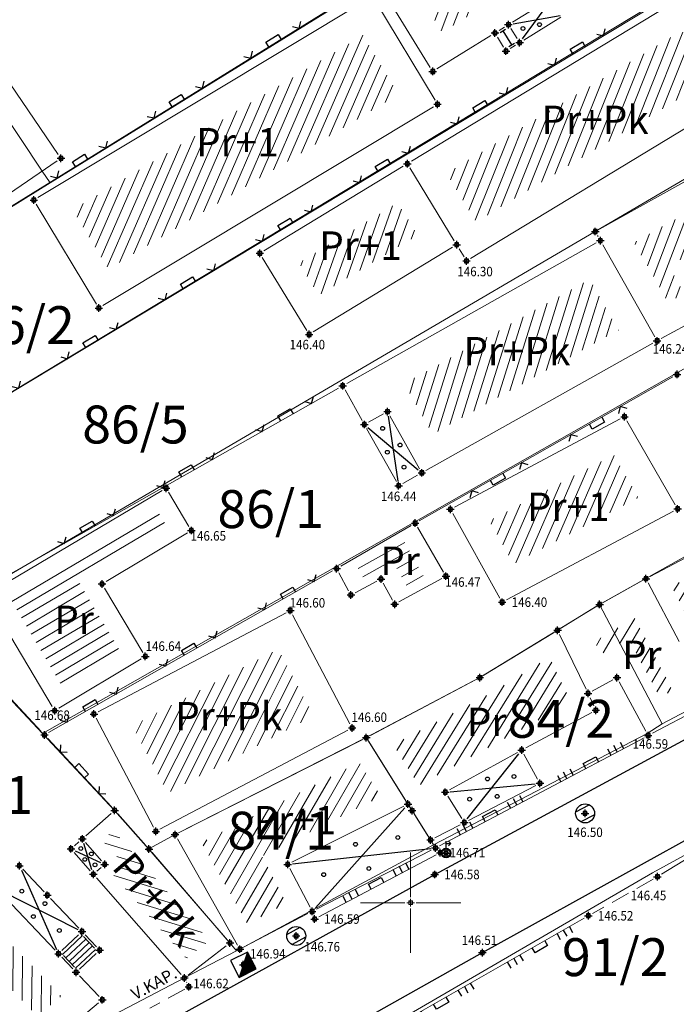
# Model space of a CAD drawing. Units: metres. Extents: x 7525475 to 7526571, y 4826635 to 4827208.
# Drawn here: x 7526029 to 7526064, y 4826795 to 4826847 of the extents above; entities that cross this region are included whole.
import ezdxf
from ezdxf.enums import TextEntityAlignment as Align

# ---------------------------------------------------------------- set-up
doc = ezdxf.new("R2010")
doc.units = ezdxf.units.M
doc.header["$LTSCALE"] = 0.5
doc.header["$PDMODE"] = 98
doc.header["$PDSIZE"] = 0.2
doc.linetypes.add('CRTICE', pattern=[3, 2, -1])
for name, color, linetype, lineweight in [('A.01_Saobraćajnice_POST', 250, 'Continuous', 30), ('Detalj_Linije', 11, 'Continuous', 9), ('G_01_Parcele granice', 7, 'Continuous', 9), ('G_02_Broj parcele', 7, 'Continuous', 9), ('Objekti Granice', 11, 'Continuous', 9), ('Objekti Srafure', 11, 'Continuous', 9), ('Opis Lista', 7, 'Continuous', 9), ('Opis_lista', 7, 'Continuous', 9)]:
    doc.layers.add(name, color=color, linetype=linetype, lineweight=lineweight)
for name, color, linetype in [('DETALJNE_KONSTRUISANE_TACKE', 7, 'Continuous'), ('Detaljne_tacke', 7, 'Continuous'), ('Detaljne_tacke_kote', 32, 'Continuous'), ('G_Spratnost', 11, 'Continuous'), ('G_Tekst', 11, 'Continuous'), ('G_Topografski_Znaci', 11, 'Continuous')]:
    doc.layers.add(name, color=color, linetype=linetype)
doc.styles.add('Iso', font='iso.shx', dxfattribs={"oblique": 15})
doc.styles.add('kote', font='geodet__.shx')
doc.styles.add('style1', font='txt')

# ---------------------------------------------------------------- blocks, each defined once
blk = doc.blocks.new('KRSTIC')
at = {"layer": 'Opis Lista'}
for p, q in [((0, 0.6), (0, 5.3)), ((0.6, 0), (5.3, 0)), ((-0.6, 0), (-5.3, 0)), ((0, -0.6), (0, -5.3))]:
    blk.add_line(p, q, dxfattribs=at)
blk.add_point((0, 0), dxfattribs=at)
blk = doc.blocks.new('L18')
at = {"linetype": 'Continuous'}
for p, q in [((-0.9375, 0.1875), (-0.9375, 0)), ((-0.75, 0), (-0.75, 0.1875)), ((-0.5625, 0.1875), (-0.5625, 0)), ((-0.1875, 0.15), (0.1875, 0.15)), ((-0.1875, 0), (-0.1875, 0.15)), ((0.1875, 0.15), (0.1875, 0)), ((0.5625, 0.1875), (0.5625, 0)), ((0.75, 0), (0.75, 0.1875)), ((0.9375, 0.1875), (0.9375, 0))]:
    blk.add_line(p, q, dxfattribs=at)
blk = doc.blocks.new('T457')
at = {"linetype": 'Continuous'}
for p, q in [((0, 0.5), (0, 1.25)), ((0.5, 1), (0.25, 1.25)), ((0, 1), (0.5, 1)), ((0.5, 1), (0.25, 0.75))]:
    blk.add_line(p, q, dxfattribs=at)
for radius in [0.5, 0.43]:
    blk.add_circle((0, 0), radius, dxfattribs=at)
blk = doc.blocks.new('T388')
at = {"linetype": 'Continuous'}
for p, q in [((-0.8, 0.6), (0.8, 0.6)), ((0.8, -0.6), (-0.8, -0.6))]:
    blk.add_line(p, q, dxfattribs=at)
blk.add_circle((0, 0), 1, dxfattribs=at)
blk = doc.blocks.new('T552')
at = {"linetype": 'Continuous'}
for p, q in [((1, 1), (-1, -1)), ((1, 1), (-1, 1)), ((-1, 1), (-1, -1)), ((-0.9, -1), (1, 0.9)), ((1, 0.8), (-0.8, -1)), ((-0.7, -1), (1, 0.7)), ((1, 0.6), (-0.6, -1)), ((-0.5, -1), (1, 0.5)), ((1, 0.4), (-0.4, -1)), ((-0.3, -1), (1, 0.3)), ((1, 0.2), (-0.2, -1)), ((-0.1, -1), (1, 0.1)), ((1, 0), (0, -1)), ((1, -1), (1, 1)), ((-1, -1), (1, -1)), ((0.1, -1), (1, -0.1)), ((1, -0.2), (0.2, -1)), ((0.3, -1), (1, -0.3)), ((1, -0.4), (0.4, -1)), ((0.5, -1), (1, -0.5)), ((1, -0.6), (0.6, -1)), ((0.7, -1), (1, -0.7)), ((1, -0.8), (0.8, -1)), ((0.9, -1), (1, -0.9))]:
    blk.add_line(p, q, dxfattribs=at)
blk = doc.blocks.new('L22')
at = {"linetype": 'Continuous'}
for p, q in [((-0.881, 0.131), (-0.75, 0)), ((-0.75, 0), (-0.618, 0.131)), ((-0.187, 0.15), (0.188, 0.15)), ((-0.187, 0), (-0.187, 0.15)), ((0.188, 0.15), (0.188, 0)), ((0.619, 0.131), (0.75, 0)), ((0.75, 0), (0.882, 0.131))]:
    blk.add_line(p, q, dxfattribs=at)

msp = doc.modelspace()

# ---------------------------------------------------------------- hatches: boundary and pattern name
at = {"layer": 'Objekti Srafure'}
h = msp.add_hatch(dxfattribs=at)
h.set_pattern_fill('LINE', color=256, scale=5, angle=248.9444, style=0)
h.set_pattern_definition([(248.9444324064, (0, 0), (0.466616214416, -0.17963660107), [])])
h.paths.add_polyline_path([(7526058.725, 4826850.275), (7526057.356, 4826852.484), (7526056.809, 4826852.144), (7526055.767, 4826851.503), (7526055.088, 4826851.084), (7526050.293, 4826848.121), (7526051.658, 4826845.906), (7526053.661, 4826847.145), (7526054.371, 4826847.586), (7526056.753, 4826849.057), (7526057.532, 4826849.536)])
h = msp.add_hatch(dxfattribs=at)
h.set_pattern_fill('LINE', color=256, scale=5, angle=248.2454, style=0)
h.set_pattern_definition([(248.2454238963, (0, 0), (0.4643899771, -0.18531580928), [])])
h.paths.add_polyline_path([(7526065.868, 4826843.437), (7526064.312, 4826846.002), (7526051.893, 4826838.467), (7526053.452, 4826835.905)])
h = msp.add_hatch(dxfattribs=at)
h.set_pattern_fill('LINE', color=256, scale=5, angle=249.208, style=0)
h.set_pattern_definition([(249.207992992, (0, 0), (0.467437603076, -0.177488273502), [])])
h.paths.add_polyline_path([(7526069.836, 4826837.009), (7526068.862, 4826838.783), (7526061.786, 4826834.826), (7526063.575, 4826831.661), (7526064.431, 4826832.133), (7526063.623, 4826833.57), (7526066.784, 4826835.322)])
h = msp.add_hatch(dxfattribs=at)
h.set_pattern_fill('LINE', color=256, scale=5, angle=250.3539, style=0)
h.set_pattern_definition([(250.3539085824, (0, 0), (0.470893647495, -0.168104648207), [])])
h.paths.add_polyline_path([(7526050.368, 4826835.202), (7526049.328, 4826836.911), (7526044.111, 4826833.746), (7526045.153, 4826832.031)])
h = msp.add_hatch(dxfattribs=at)
h.set_pattern_fill('LINE', color=256, scale=5, angle=246.4979, style=0)
h.set_pattern_definition([(246.497902621, (0, 0), (0.458522738548, -0.199391319356), [])])
h.paths.add_polyline_path([(7526060.704, 4826823.625), (7526054.155, 4826820.144), (7526055.424, 4826817.865), (7526062.006, 4826821.366)])
h = msp.add_hatch(dxfattribs=at)
h.set_pattern_fill('LINE', color=256, scale=5, angle=58.2733, style=0)
h.set_pattern_definition([(58.273297419, (1847706.8937, -2079245.17296), (-0.42528306102, 0.262934056387), [])])
h.paths.add_polyline_path([(7526066.594, 4826818.169), (7526067.528, 4826816.405), (7526064.696, 4826814.903), (7526063.761, 4826816.673)])
h = msp.add_hatch(dxfattribs=at)
h.set_pattern_fill('LINE', color=256, scale=5, angle=59.2475, style=0)
h.set_pattern_definition([(59.2475230484, (1965946.4156, -2174798.9327), (-0.429692153504, 0.255665119282), [])])
h.paths.add_polyline_path([(7526061.815, 4826815.006), (7526062.955, 4826812.848), (7526063.368, 4826812.07), (7526063.809, 4826811.196), (7526063.141, 4826810.842), (7526061.483, 4826813.908), (7526060.024, 4826813.112), (7526059.704, 4826813.774)])
h = msp.add_hatch(dxfattribs=at)
h.set_pattern_fill('LINE', color=256, scale=5, angle=243.2664, style=0)
h.set_pattern_definition([(243.2664206566, (0, 0), (0.446553951242, -0.22492124984), [])])
h.paths.add_polyline_path([(7526043.024, 4826813.385), (7526035.323, 4826809.325), (7526037.189, 4826805.787), (7526044.889, 4826809.847)])
h = msp.add_hatch(dxfattribs=at)
h.set_pattern_fill('LINE', color=256, scale=5, angle=238.2634, style=0)
h.set_pattern_definition([(238.2634468094, (-21.3261, -10.30725), (0.42523784965, -0.263007169532), [])])
h.paths.add_polyline_path([(7526054.144, 4826811), (7526057.326, 4826812.94), (7526058.459, 4826810.573), (7526050.426, 4826806.188), (7526049.081, 4826808.329)])
h = msp.add_hatch(dxfattribs=at)
h.set_pattern_fill('LINE', color=256, scale=5, angle=59.9054, style=0)
h.set_pattern_definition([(59.905365873, (2046687.38433, -2238182.6509), (-0.432599192168, 0.250714855833), [])])
h.paths.add_polyline_path([(7526047.298, 4826807.405), (7526048.429, 4826805.601), (7526042.165, 4826802.459), (7526043.462, 4826799.964), (7526041.394, 4826798.884), (7526038.966, 4826803.172)])
h = msp.add_hatch(dxfattribs=at)
h.set_pattern_fill('LINE', color=256, scale=5, angle=-17.1065, style=0)
h.set_pattern_definition([(342.8934729, (-589683.2556, 8578129.4152), (0.147074603336, 0.477879755852), [])])
h.paths.add_polyline_path([(7526034.325, 4826803.813), (7526035.636, 4826802.336), (7526039.384, 4826797.99), (7526038.17, 4826797.054), (7526034.331, 4826801.427), (7526034.93, 4826801.947), (7526033.746, 4826803.302)])
h = msp.add_hatch(dxfattribs=at)
h.set_pattern_fill('LINE', color=256, scale=5, angle=269.4563, style=0)
h.set_pattern_definition([(269.456321472, (7.4416, -7.73913), (0.499977489982, -0.004744418993), [])])
h.paths.add_polyline_path([(7526026.689, 4826800.149), (7526025.495, 4826799.002), (7526030.32, 4826794.008), (7526031.577, 4826795.06)])

# ---------------------------------------------------------------- linework, layer by layer
at = {"layer": 'A.01_Saobraćajnice_POST', "ltscale": 0.7, "elevation": 147.553}
msp.add_lwpolyline([(7525919.517, 4826681.024), (7525919.161, 4826688.302), (7525919.194, 4826689.658), (7525920.813, 4826692.057), (7525923.1, 4826694.318), (7525946.292, 4826713.59), (7525960.712, 4826725.512), (7525981.952, 4826743.075), (7525998.237, 4826756.561), (7526016.721, 4826771.983), (7526024.669, 4826778.856), (7526039.243, 4826789.185), (7526053.784, 4826797.369), (7526070.564, 4826806.654), (7526092.083, 4826818.631), (7526094.298, 4826819.477), (7526096.868, 4826819.327), (7526098.581, 4826818.452), (7526104.027, 4826811.628)], dxfattribs=at)
at = {"layer": 'A.01_Saobraćajnice_POST', "elevation": 147.184}
msp.add_lwpolyline([(7525968.417, 4826738.307), (7525979.041, 4826747.12), (7525994.751, 4826760.137), (7526013.514, 4826775.659), (7526022.519, 4826783.499), (7526036.638, 4826793.405), (7526051.27, 4826801.489), (7526071.173, 4826812.23)], dxfattribs=at)
at = {"layer": 'Detalj_Linije'}
for p, q in [((7526019.446, 4826821.182, 146.77), (7526067.5, 4826850.137, 145.971)), ((7526014.164, 4826827.584, 146.64), (7526046.022, 4826847.295, 146.3)), ((7526055.963, 4826845.491, 146.2), (7526057.917, 4826846.699, 146.2)), ((7526055.618, 4826845.572, 146.2), (7526055.292, 4826846.098, 146.2)), ((7526054.579, 4826845.656, 146.2), (7526054.901, 4826845.124, 146.2)), ((7526055.242, 4826845.042, 146.2), (7526055.538, 4826845.228, 146.2)), ((7526050.457, 4826820.143, 146.5), (7526063.833, 4826827.737, 146.3)), ((7526025.085, 4826815.187, 146.7), (7526046.202, 4826827.137, 146.42)), ((7526047.682, 4826825.002, 146.43), (7526049.248, 4826822.208, 146.44)), ((7526049.588, 4826822.112, 146.44), (7526050.372, 4826822.548, 146.42)), ((7526030.912, 4826808.971, 146.72), (7526045.883, 4826817.496, 146.57)), ((7526025.038, 4826814.882, 146.7), (7526030.523, 4826809.029, 146.72)), ((7526051.49, 4826801.608, 146.578), (7526070.953, 4826812.112, 146.364)), ((7526030.865, 4826808.664, 146.72), (7526034.22, 4826805.053, 146.87)), ((7526062.309, 4826808.703, 146.59), (7526051.531, 4826803.007, 146.71)), ((7526055.98, 4826807.831, 146.67), (7526056.7, 4826806.519, 146.62)), ((7526070.345, 4826806.533, 146.271), (7526054.003, 4826797.49, 146.511)), ((7526056.598, 4826806.185, 146.62), (7526053.052, 4826804.345, 146.67)), ((7526032.277, 4826803.006, 146.78), (7526032.503, 4826803.204, 146.84)), ((7526065.416, 4826802.848, 146.456), (7526063.23, 4826801.501, 146.449)), ((7526033.105, 4826801.688, 146.78), (7526032.255, 4826802.652, 146.78)), ((7526045.032, 4826799.655, 146.64), (7526051.088, 4826802.775, 146.71)), ((7526045.161, 4826799.255, 146.592), (7526051.342, 4826802.521, 146.714)), ((7526029.542, 4826801.769, 146.83), (7526030.668, 4826800.581, 146.84)), ((7526036.856, 4826793.526, 146.791), (7526051.051, 4826801.368, 146.578)), ((7526031.012, 4826800.219, 146.84), (7526032.498, 4826798.661, 146.8)), ((7526049.124, 4826793.459, 146.73), (7526059.156, 4826799.188, 146.52)), ((7526032.488, 4826798.308, 146.8), (7526031.612, 4826797.482, 146.8)), ((7526032.842, 4826798.299, 146.8), (7526033.428, 4826797.681, 146.8)), ((7526033.418, 4826797.328, 146.8), (7526032.542, 4826796.502, 146.8)), ((7526053.566, 4826797.246, 146.511), (7526039.461, 4826789.308, 146.687)), ((7526038.183, 4826795.807, 146.62), (7526038.192, 4826795.788, 146.619))]:
    msp.add_line(p, q, dxfattribs=at)
at = {"layer": 'Detalj_Linije', "linetype": 'CRTICE'}
for p, q in [((7526062.8, 4826801.247, 146.449), (7526059.59, 4826799.435, 146.52)), ((7526038.086, 4826795.445, 146.619), (7526036.255, 4826794.443, 146.743))]:
    msp.add_line(p, q, dxfattribs=at)
at = {"layer": 'DETALJNE_KONSTRUISANE_TACKE'}
for p in [(7526055.16, 4826846.31, 146.2), (7526054.45, 4826845.87, 146.2), (7526055.75, 4826845.36, 146.2), (7526055.03, 4826844.91, 146.2), (7526051.17, 4826843.84, 146.2), (7526051.42, 4826842.11, 146.25), (7526031.56, 4826839.26, 146.51), (7526049.83, 4826838.97, 146.3), (7526030.13, 4826837.06, 146.25), (7526059.74, 4826835.4, 146.25), (7526060.01, 4826834.92, 146.25), (7526052.43, 4826834.7, 146.3), (7526042.05, 4826834.25, 146.4), (7526052.949, 4826833.846, 146.3), (7526033.56, 4826831.36, 146.25), (7526044.65, 4826829.97, 146.4), (7526063, 4826829.63, 146.24), (7526064.05, 4826827.86, 146.3), (7526046.42, 4826827.26, 146.42), (7526048.78, 4826825.9, 146.43), (7526061.28, 4826825.63, 146.37), (7526047.56, 4826825.22, 146.43), (7526050.59, 4826822.67, 146.42), (7526037.11, 4826821.86, 146.69), (7526049.37, 4826821.99, 146.44), (7526052.1, 4826820.75, 146.47), (7526064.08, 4826820.77, 146.35), (7526050.24, 4826820.02, 146.5), (7526038.44, 4826819.63, 146.65), (7526046.1, 4826817.62, 146.57), (7526051.86, 4826817.22, 146.47), (7526033.73, 4826816.81, 146.68), (7526048.44, 4826817.07, 146.6), (7526062.41, 4826817.09, 146.69), (7526046.85, 4826816.23, 146.6), (7526049.16, 4826815.74, 146.67), (7526054.83, 4826815.85, 146.4), (7526059.97, 4826815.73, 146.74), (7526043.651, 4826815.412, 146.6), (7526057.75, 4826814.37, 146.64), (7526036.01, 4826812.99, 146.64), (7526053.65, 4826811.87, 146.7), (7526060.88, 4826811.87, 146.59), (7526059.36, 4826811.04, 146.64), (7526031.23, 4826810.13, 146.68), (7526033.297, 4826809.952, 146.7), (7526059.77, 4826810.15, 146.64), (7526046.916, 4826809.22, 146.6), (7526030.694, 4826808.847, 146.72), (7526047.66, 4826808.71, 146.7), (7526055.86, 4826808.05, 146.67), (7526056.82, 4826806.3, 146.62), (7526051.83, 4826805.83, 146.7), (7526034.39, 4826804.87, 146.87), (7526049.86, 4826805.2, 146.7), (7526050.08, 4826804.86, 146.7), (7526052.83, 4826804.23, 146.67), (7526036.562, 4826803.76, 146.7), (7526032.69, 4826803.37, 146.84), (7526037.58, 4826803.59, 146.8), (7526051.05, 4826803.31, 146.71), (7526032.09, 4826802.84, 146.78), (7526036.2, 4826802.83, 146.9), (7526051.31, 4826802.89, 146.71), (7526029.37, 4826801.95, 146.83), (7526033.87, 4826802.02, 146.84), (7526043.52, 4826802.02, 146.64), (7526033.27, 4826801.5, 146.78), (7526030.84, 4826800.4, 146.84), (7526044.81, 4826799.54, 146.64), (7526032.67, 4826798.48, 146.8), (7526033.6, 4826797.5, 146.8), (7526040.47, 4826797.88, 146.62), (7526041, 4826797.55, 146.8), (7526031.43, 4826797.31, 146.8), (7526032.36, 4826796.33, 146.8), (7526038.07, 4826796.03, 146.62), (7526033.74, 4826794.88, 146.8)]:
    msp.add_point(p, dxfattribs=at)
at = {"layer": 'Detaljne_tacke'}
for p in [(7526062.53, 4826808.82, 146.59), (7526059.202, 4826804.711, 146.497), (7526051.563, 4826802.638, 146.714), (7526051.87, 4826802.621, 146.577), (7526051.27, 4826801.489, 146.578), (7526063.018, 4826801.37, 146.449), (7526044.94, 4826799.138, 146.592), (7526059.373, 4826799.312, 146.52), (7526043.966, 4826798.247, 146.757), (7526053.784, 4826797.369, 146.511), (7526041.177, 4826796.728, 146.941), (7526038.305, 4826795.565, 146.619)]:
    msp.add_point(p, dxfattribs=at)
at = {"layer": 'G_01_Parcele granice'}
for p, q in [((7526019.21, 4826821.04), (7526067.22, 4826850.06)), ((7526030.99, 4826837.96), (7526046.31, 4826847.42)), ((7526030.57, 4826838.58), (7526026.42, 4826844.81)), ((7526059.74, 4826835.4), (7526072.89, 4826843.13)), ((7526030.99, 4826837.96), (7526030.57, 4826838.58)), ((7526013.98, 4826827.45), (7526030.99, 4826837.96)), ((7526030.58, 4826808.93), (7526078.56, 4826836.2)), ((7526024.9, 4826814.98), (7526059.74, 4826835.4)), ((7526059.97, 4826815.73), (7526083.01, 4826828.67)), ((7526057.75, 4826814.37), (7526059.97, 4826815.73)), ((7526059.97, 4826815.73), (7526063.27, 4826809.44)), ((7526030.58, 4826808.93), (7526024.9, 4826814.98)), ((7526053.65, 4826811.87), (7526057.75, 4826814.37)), ((7526053.65, 4826811.87), (7526047.66, 4826808.71)), ((7526065.69, 4826810.72), (7526063.27, 4826809.44)), ((7526063.27, 4826809.44), (7526062.47, 4826808.92)), ((7526030.58, 4826808.93), (7526034.39, 4826804.87)), ((7526047.66, 4826808.71), (7526037.58, 4826803.59)), ((7526047.66, 4826808.71), (7526049.86, 4826805.2)), ((7526062.47, 4826808.92), (7526051.2, 4826803.06)), ((7526049.86, 4826805.2), (7526050.08, 4826804.86)), ((7526034.39, 4826804.87), (7526036.2, 4826802.83)), ((7526051.05, 4826803.31), (7526050.08, 4826804.86)), ((7526037.58, 4826803.59), (7526036.189, 4826802.842)), ((7526040.47, 4826797.88), (7526036.2, 4826802.83)), ((7526051.2, 4826803.06), (7526041, 4826797.55)), ((7526051.2, 4826803.06), (7526051.05, 4826803.31)), ((7526065.44, 4826803.04), (7526062.75, 4826801.58)), ((7526062.75, 4826801.58), (7526048.69, 4826793.4)), ((7526040.82, 4826797.46), (7526040.47, 4826797.88)), ((7526038.07, 4826796.03), (7526040.82, 4826797.46)), ((7526041, 4826797.55), (7526040.82, 4826797.46)), ((7526030.23, 4826791.95), (7526038.07, 4826796.03))]:
    msp.add_line(p, q, dxfattribs=at)
at = {"layer": 'G_Topografski_Znaci'}
for p, q in [((7526055.899, 4826845.561, 146.2), (7526057.391, 4826847.579, 146.2)), ((7526055.406, 4826846.353, 146.2), (7526057.884, 4826846.787, 146.2)), ((7526054.728, 4826845.895, 146.2), (7526055.013, 4826846.072, 146.2)), ((7526054.871, 4826845.984, 146.2), (7526055.324, 4826845.241, 146.2)), ((7526055.176, 4826845.148, 146.2), (7526055.472, 4826845.334, 146.2)), ((7526048.817, 4826825.653, 146.43), (7526049.333, 4826822.237, 146.44)), ((7526047.751, 4826825.059, 146.43), (7526050.399, 4826822.831, 146.42)), ((7526052.985, 4826804.426, 146.67), (7526055.705, 4826807.854, 146.67)), ((7526052.079, 4826805.853, 146.7), (7526056.571, 4826806.277, 146.62)), ((7526044.976, 4826799.727, 146.64), (7526049.694, 4826805.013, 146.7)), ((7526033.196, 4826801.739, 146.78), (7526032.764, 4826803.131, 146.84)), ((7526043.768, 4826802.048, 146.64), (7526051.062, 4826802.862, 146.71)), ((7526032.317, 4826802.735, 146.78), (7526033.643, 4826802.125, 146.84)), ((7526029.471, 4826801.722, 146.83), (7526031.329, 4826797.538, 146.8)), ((7526028.353, 4826800.667, 146.84), (7526032.447, 4826798.593, 146.8)), ((7526032.701, 4826798.268, 146.8), (7526031.643, 4826797.27, 146.8)), ((7526032.751, 4826798.213, 146.8), (7526033.337, 4826797.595, 146.8)), ((7526032.873, 4826798.086, 146.8), (7526031.814, 4826797.088, 146.8)), ((7526033.044, 4826797.904, 146.8), (7526031.986, 4826796.906, 146.8)), ((7526033.216, 4826797.722, 146.8), (7526032.157, 4826796.724, 146.8)), ((7526031.693, 4826797.215, 146.8), (7526032.279, 4826796.597, 146.8)), ((7526033.387, 4826797.54, 146.8), (7526032.329, 4826796.542, 146.8))]:
    msp.add_line(p, q, dxfattribs=at)
for centre in [(7526055.925, 4826846.108), (7526056.799, 4826846.311), (7526048.525, 4826825.016), (7526049.444, 4826824.139), (7526048.773, 4826823.758), (7526049.652, 4826822.971), (7526054.054, 4826806.528), (7526055.45, 4826806.655), (7526053.113, 4826805.461), (7526054.562, 4826805.609), (7526049.327, 4826803.443), (7526032.605, 4826802.861), (7526047.096, 4826803.081), (7526032.819, 4826802.283), (7526033.165, 4826802.574), (7526033.356, 4826801.996), (7526047.801, 4826801.805), (7526045.418, 4826801.481), (7526029.497, 4826800.608), (7526030.716, 4826799.954), (7526030.106, 4826799.269), (7526031.477, 4826798.538)]:
    msp.add_circle(centre, 0.1, dxfattribs=at)
at = {"layer": 'Objekti Granice'}
for p, q in [((7526048.361, 4826848.397, 146.2), (7526051.039, 4826844.053, 146.2)), ((7526030.344, 4826837.189, 146.25), (7526047.776, 4826847.681, 146.25)), ((7526048.119, 4826847.596, 146.25), (7526051.291, 4826842.324, 146.25)), ((7526050.044, 4826839.1, 146.3), (7526064.603, 4826847.932, 146.099)), ((7526055.373, 4826846.441, 146.2), (7526057.327, 4826847.649, 146.2)), ((7526054.663, 4826846.002, 146.2), (7526054.947, 4826846.178, 146.2)), ((7526051.383, 4826843.972, 146.2), (7526054.237, 4826845.738, 146.2)), ((7526027.481, 4826845.234, 146.4), (7526031.419, 4826839.466, 146.51)), ((7526053.163, 4826833.975, 146.3), (7526067.715, 4826842.803, 146.099)), ((7526051.206, 4826841.981, 146.25), (7526033.774, 4826831.489, 146.25)), ((7526059.958, 4826835.522, 146.25), (7526069.232, 4826840.708, 146.17)), ((7526031.354, 4826839.119, 146.51), (7526028.506, 4826837.171, 146.54)), ((7526042.264, 4826834.38, 146.4), (7526049.616, 4826838.84, 146.3)), ((7526049.96, 4826838.756, 146.3), (7526052.3, 4826834.914, 146.3)), ((7526033.431, 4826831.574, 146.25), (7526030.259, 4826836.846, 146.25)), ((7526059.887, 4826835.138, 146.25), (7526059.863, 4826835.182, 146.25)), ((7526052.216, 4826834.57, 146.3), (7526044.864, 4826830.1, 146.4)), ((7526059.792, 4826834.797, 146.25), (7526046.638, 4826827.383, 146.42)), ((7526062.877, 4826829.848, 146.24), (7526060.133, 4826834.702, 146.25)), ((7526044.52, 4826830.184, 146.4), (7526042.18, 4826834.036, 146.4)), ((7526052.56, 4826834.486, 146.3), (7526052.82, 4826834.059, 146.3)), ((7526066.261, 4826831.429, 146.2), (7526063.219, 4826829.751, 146.24)), ((7526050.808, 4826822.792, 146.42), (7526062.782, 4826829.508, 146.24)), ((7526046.542, 4826827.042, 146.42), (7526047.438, 4826825.438, 146.43)), ((7526047.778, 4826825.342, 146.43), (7526048.562, 4826825.778, 146.43)), ((7526048.902, 4826825.682, 146.43), (7526050.468, 4826822.888, 146.42)), ((7526052.321, 4826820.867, 146.47), (7526061.059, 4826825.513, 146.37)), ((7526061.405, 4826825.413, 146.37), (7526063.955, 4826820.987, 146.35)), ((7526027.815, 4826816.357, 146.67), (7526036.895, 4826821.733, 146.69)), ((7526037.238, 4826821.645, 146.69), (7526038.312, 4826819.845, 146.65)), ((7526054.708, 4826816.068, 146.4), (7526052.222, 4826820.532, 146.47)), ((7526063.859, 4826820.653, 146.35), (7526055.051, 4826815.967, 146.4)), ((7526038.226, 4826819.502, 146.65), (7526033.944, 4826816.938, 146.68)), ((7526046.316, 4826817.745, 146.57), (7526050.024, 4826819.895, 146.5)), ((7526050.365, 4826819.804, 146.5), (7526051.735, 4826817.436, 146.47)), ((7526062.631, 4826817.207, 146.69), (7526066.789, 4826819.403, 146.57)), ((7526046.731, 4826816.45, 146.6), (7526046.219, 4826817.4, 146.57)), ((7526048.219, 4826816.953, 146.6), (7526047.071, 4826816.347, 146.6)), ((7526049.041, 4826815.96, 146.67), (7526048.559, 4826816.85, 146.6)), ((7526051.641, 4826817.1, 146.47), (7526049.379, 4826815.86, 146.67)), ((7526060.188, 4826815.852, 146.74), (7526062.192, 4826816.968, 146.69)), ((7526064.163, 4826813.771, 146.6), (7526062.527, 4826816.869, 146.69)), ((7526033.858, 4826816.595, 146.68), (7526035.882, 4826813.205, 146.64)), ((7526031.102, 4826810.345, 146.68), (7526027.728, 4826816.015, 146.67)), ((7526033.518, 4826810.069, 146.7), (7526043.43, 4826815.295, 146.6)), ((7526057.963, 4826814.501, 146.64), (7526059.757, 4826815.599, 146.74)), ((7526043.767, 4826815.191, 146.6), (7526046.799, 4826809.441, 146.6)), ((7526053.863, 4826812, 146.7), (7526057.537, 4826814.24, 146.64)), ((7526059.251, 4826811.265, 146.64), (7526057.859, 4826814.145, 146.64)), ((7526035.795, 4826812.862, 146.64), (7526031.445, 4826810.258, 146.68)), ((7526047.881, 4826808.827, 146.7), (7526053.429, 4826811.753, 146.7)), ((7526060.661, 4826811.75, 146.59), (7526059.579, 4826811.16, 146.64)), ((7526060.999, 4826811.65, 146.59), (7526062.411, 4826809.04, 146.59)), ((7526059.465, 4826810.813, 146.64), (7526059.665, 4826810.377, 146.64)), ((7526065.589, 4826810.443, 146.67), (7526062.751, 4826808.937, 146.59)), ((7526036.445, 4826803.981, 146.7), (7526033.413, 4826809.731, 146.7)), ((7526059.55, 4826810.032, 146.64), (7526056.08, 4826808.168, 146.67)), ((7526046.695, 4826809.103, 146.6), (7526036.783, 4826803.877, 146.7)), ((7526037.803, 4826803.703, 146.8), (7526047.437, 4826808.597, 146.7)), ((7526049.727, 4826805.412, 146.7), (7526047.793, 4826808.498, 146.7)), ((7526055.641, 4826807.929, 146.67), (7526052.049, 4826805.951, 146.7)), ((7526051.962, 4826805.618, 146.7), (7526052.698, 4826804.442, 146.67)), ((7526043.743, 4826802.132, 146.64), (7526049.637, 4826805.088, 146.7)), ((7526032.877, 4826803.535, 146.84), (7526034.203, 4826804.705, 146.87)), ((7526034.556, 4826804.683, 146.87), (7526036.034, 4826803.017, 146.9)), ((7526050.213, 4826804.648, 146.7), (7526050.917, 4826803.522, 146.71)), ((7526052.608, 4826804.115, 146.67), (7526051.272, 4826803.425, 146.71)), ((7526040.877, 4826797.768, 146.8), (7526037.703, 4826803.372, 146.8)), ((7526033.705, 4826802.208, 146.84), (7526032.855, 4826803.182, 146.84)), ((7526036.363, 4826802.641, 146.9), (7526040.307, 4826798.069, 146.62)), ((7526033.459, 4826801.664, 146.78), (7526033.681, 4826801.856, 146.84)), ((7526044.695, 4826799.762, 146.64), (7526043.635, 4826801.798, 146.64)), ((7526037.905, 4826796.218, 146.62), (7526033.435, 4826801.312, 146.78)), ((7526028.302, 4826800.599, 146.84), (7526031.258, 4826797.491, 146.8)), ((7526041.222, 4826797.666, 146.8), (7526044.588, 4826799.424, 146.64)), ((7526040.272, 4826797.727, 146.62), (7526038.268, 4826796.183, 146.62)), ((7526031.602, 4826797.129, 146.8), (7526032.188, 4826796.511, 146.8)), ((7526032.532, 4826796.149, 146.8), (7526033.568, 4826795.061, 146.8)), ((7526033.548, 4826794.72, 146.8), (7526030.422, 4826792.11, 146.96))]:
    msp.add_line(p, q, dxfattribs=at)
at = {"layer": 'Objekti Srafure'}
for p, q in [((7526047.475, 4826845.756), (7526044.974, 4826839.981)), ((7526046.734, 4826845.303), (7526044.237, 4826839.537)), ((7526047.792, 4826845.23), (7526045.711, 4826840.425)), ((7526045.26, 4826844.416), (7526042.763, 4826838.65)), ((7526045.997, 4826844.86), (7526043.5, 4826839.094)), ((7526048.109, 4826844.703), (7526046.448, 4826840.868)), ((7526044.523, 4826843.973), (7526042.026, 4826838.207)), ((7526048.426, 4826844.177), (7526047.185, 4826841.312)), ((7526043.786, 4826843.529), (7526041.289, 4826837.763)), ((7526048.743, 4826843.65), (7526047.922, 4826841.755)), ((7526043.049, 4826843.085), (7526040.552, 4826837.319)), ((7526049.059, 4826843.124), (7526048.659, 4826842.199)), ((7526042.312, 4826842.642), (7526039.815, 4826836.876)), ((7526041.575, 4826842.198), (7526039.078, 4826836.432)), ((7526040.101, 4826841.311), (7526037.604, 4826835.545)), ((7526040.838, 4826841.755), (7526038.341, 4826835.989)), ((7526039.364, 4826840.868), (7526036.867, 4826835.101)), ((7526038.627, 4826840.424), (7526036.13, 4826834.658)), ((7526037.891, 4826839.98), (7526035.393, 4826834.214)), ((7526037.154, 4826839.537), (7526034.656, 4826833.771)), ((7526036.417, 4826839.093), (7526034.006, 4826833.528)), ((7526034.943, 4826838.206), (7526033.373, 4826834.581)), ((7526035.68, 4826838.65), (7526033.689, 4826834.054)), ((7526034.206, 4826837.762), (7526033.056, 4826835.107)), ((7526033.469, 4826837.319), (7526032.739, 4826835.634)), ((7526032.732, 4826836.875), (7526032.422, 4826836.16)), ((7526059.115, 4826832.694), (7526057.78, 4826828.422)), ((7526059.606, 4826832.587), (7526058.415, 4826828.779)), ((7526057.843, 4826831.977), (7526056.51, 4826827.71)), ((7526058.479, 4826832.335), (7526057.145, 4826828.066)), ((7526059.943, 4826831.99), (7526059.051, 4826829.135)), ((7526057.207, 4826831.618), (7526055.875, 4826827.354)), ((7526060.28, 4826831.394), (7526059.686, 4826829.491)), ((7526055.936, 4826830.902), (7526054.605, 4826826.641)), ((7526056.572, 4826831.26), (7526055.24, 4826826.998)), ((7526055.3, 4826830.543), (7526053.969, 4826826.285)), ((7526060.618, 4826830.797), (7526060.321, 4826829.847)), ((7526054.028, 4826829.827), (7526052.699, 4826825.573)), ((7526054.664, 4826830.185), (7526053.334, 4826825.929)), ((7526060.956, 4826830.203), (7526060.955, 4826830.2)), ((7526053.393, 4826829.468), (7526052.064, 4826825.216)), ((7526052.757, 4826829.11), (7526051.429, 4826824.86)), ((7526051.485, 4826828.393), (7526050.632, 4826825.663)), ((7526052.121, 4826828.751), (7526050.968, 4826825.063)), ((7526050.849, 4826828.035), (7526050.296, 4826826.263)), ((7526050.213, 4826827.676), (7526049.959, 4826826.864)), ((7526028.972, 4826815.88), (7526036.762, 4826820.492)), ((7526029.227, 4826815.45), (7526037.016, 4826820.061)), ((7526047.237, 4826817.619), (7526049.688, 4826819)), ((7526047.474, 4826817.179), (7526049.933, 4826818.565)), ((7526049.279, 4826817.622), (7526050.179, 4826818.129)), ((7526049.524, 4826817.186), (7526050.424, 4826817.693)), ((7526049.769, 4826816.75), (7526050.67, 4826817.258)), ((7526029.481, 4826815.02), (7526032.55, 4826816.836)), ((7526029.736, 4826814.589), (7526032.806, 4826816.407)), ((7526029.991, 4826814.159), (7526033.062, 4826815.977)), ((7526030.245, 4826813.729), (7526033.319, 4826815.548)), ((7526030.5, 4826813.299), (7526033.575, 4826815.119)), ((7526030.755, 4826812.868), (7526033.831, 4826814.689)), ((7526031.01, 4826812.438), (7526034.087, 4826814.26)), ((7526031.264, 4826812.008), (7526034.344, 4826813.831)), ((7526031.519, 4826811.578), (7526034.6, 4826813.401))]:
    msp.add_line(p, q, dxfattribs=at)

# ---------------------------------------------------------------- block references
at = {"layer": 'G_Topografski_Znaci'}
for name, p, xscale, yscale, zscale, rotation in [('L22', (7526042.849, 4826845.332, 146.64), 1.999999999994999, 1.999999999994999, 1.999999999994999, 31.74577205263068), ('L22', (7526058.89, 4826844.949, 146.77), 1.999999999994999, 1.999999999994999, 1.999999999994999, 31.07122988031177), ('L22', (7526037.746, 4826842.175, 146.64), 1.999999999994999, 1.999999999994999, 1.999999999994999, 31.74577205263068), ('L22', (7526053.751, 4826841.853, 146.77), 1.999999999994999, 1.999999999994999, 1.999999999994999, 31.07122988031177), ('L22', (7526032.644, 4826839.018, 146.64), 1.999999999994999, 1.999999999994999, 1.999999999994999, 31.74577205263068), ('L22', (7526048.612, 4826838.756, 146.77), 1.999999999994999, 1.999999999994999, 1.999999999994999, 31.07122988031177), ('L22', (7526043.473, 4826835.66, 146.77), 1.999999999994999, 1.999999999994999, 1.999999999994999, 31.07122988031177), ('L22', (7526038.334, 4826832.563, 146.77), 1.999999999994999, 1.999999999994999, 1.999999999994999, 31.07122988031177), ('L22', (7526033.195, 4826829.466, 146.77), 1.999999999994999, 1.999999999994999, 1.999999999994999, 31.07122988031177), ('L22', (7526028.055, 4826826.37, 146.77), 1.999999999994999, 1.999999999994999, 1.999999999994999, 31.07122988031177), ('L22', (7526043.476, 4826825.594, 146.7), 1.999999999994999, 1.999999999994999, 1.999999999994999, 29.50322036785481), ('L22', (7526059.754, 4826825.421, 146.5), 1.999999999994999, 1.999999999994999, 1.999999999994999, 209.5837751082686), ('L22', (7526038.255, 4826822.64, 146.7), 1.999999999994999, 1.999999999994999, 1.999999999994999, 29.50322036785481), ('L22', (7526054.536, 4826822.459, 146.5), 1.999999999994999, 1.999999999994999, 1.999999999994999, 209.5837751082686), ('L22', (7526033.033, 4826819.685, 146.7), 1.999999999994999, 1.999999999994999, 1.999999999994999, 29.50322036785481), ('L22', (7526043.611, 4826816.203, 146.72), 1.999999999994999, 1.999999999994999, 1.999999999994999, 29.66061915336791), ('L22', (7526038.397, 4826813.233, 146.72), 1.999999999994999, 1.999999999994999, 1.999999999994999, 29.66061915336791), ('L22', (7526033.183, 4826810.264, 146.72), 1.999999999994999, 1.999999999994999, 1.999999999994999, 29.66061915336791), ('L22', (7526032.542, 4826806.858, 146.72), 1.999999999994999, 1.999999999994999, 1.999999999994999, 312.9013058948717), ('L18', (7526059.572, 4826807.257, 146.59), 1.999999999994999, 1.999999999994999, 1.999999999994999, 27.85736984365393), ('L18', (7526054.268, 4826804.453, 146.59), 1.999999999994999, 1.999999999994999, 1.999999999994999, 27.85736984365393), ('T388', (7526059.202, 4826804.711, 146.497), 0.5, 0.5, 0.5, 27.28419030644976), ('L18', (7526048.251, 4826800.888, 146.592), 1.999999999994999, 1.999999999994999, 1.999999999994999, 27.85027065098163), ('T388', (7526043.966, 4826798.247, 146.757), 0.5, 0.5, 0.5, 208.8510770335673), ('L18', (7526056.745, 4826797.811, 146.73), 1.999999999994999, 1.999999999994999, 1.999999999994999, 209.7326161692336), ('T552', (7526041.177, 4826796.728, 146.941), 0.5, 0.5, 0.5, 26.87654310058426), ('L18', (7526051.535, 4826794.835, 146.73), 1.999999999994999, 1.999999999994999, 1.999999999994999, 209.7326161692336)]:
    msp.add_blockref(name, p, dxfattribs=dict(at, xscale=xscale, yscale=yscale, zscale=zscale, rotation=rotation))
at = {"layer": 'G_Topografski_Znaci', "xscale": 0.5, "yscale": 0.5, "zscale": 0.5}
msp.add_blockref('T457', (7526051.87, 4826802.621, 146.577), dxfattribs=at)
at = {"layer": 'Opis_lista', "xscale": 0.5, "yscale": 0.5, "zscale": 0.5}
msp.add_blockref('KRSTIC', (7526050, 4826800), dxfattribs=at)

# ---------------------------------------------------------------- texts
at = {"layer": 'Detaljne_tacke_kote', "style": 'kote', "width": 0.9}
for s, p in [('146.30', (7526052.461, 4826833.286, 146.3)), ('146.40', (7526043.616, 4826829.435, 146.4)), ('146.24', (7526062.763, 4826829.211, 146.24)), ('146.44', (7526048.43, 4826821.433, 146.44)), ('146.65', (7526038.392, 4826819.347, 146.6)), ('146.47', (7526051.823, 4826816.912, 146.47)), ('146.60', (7526043.621, 4826815.82, 146.6)), ('146.40', (7526055.33, 4826815.85, 146.4)), ('146.64', (7526036.02, 4826813.531, 146.64)), ('146.68', (7526030.155, 4826809.889, 146.68)), ('146.60', (7526046.881, 4826809.782, 146.6)), ('146.59', (7526061.705, 4826808.374, 146.587)), ('146.50', (7526058.26, 4826803.716, 146.497)), ('146.71', (7526052.063, 4826802.638, 146.714)), ('146.58', (7526051.77, 4826801.489, 146.578)), ('146.45', (7526061.609, 4826800.382, 146.449)), ('146.59', (7526045.44, 4826799.138, 146.592)), ('146.52', (7526059.873, 4826799.312, 146.52)), ('146.51', (7526052.693, 4826798.021, 146.511)), ('146.76', (7526044.401, 4826797.679, 146.757)), ('146.94', (7526041.534, 4826797.308, 146.941)), ('146.62', (7526038.534, 4826795.74, 146.619))]:
    msp.add_text(s, height=0.5, dxfattribs=at).set_placement(p, align=Align.MIDDLE_LEFT)
at = {"layer": 'G_02_Broj parcele', "style": 'Iso', "oblique": 15}
for s, p in [('86/2', (7526029.483, 4826830.46)), ('86/5', (7526035.49, 4826825.22)), ('86/1', (7526042.621, 4826820.76)), ('84/2', (7526057.93, 4826809.7)), ('83/1', (7526027.29, 4826805.68)), ('84/1', (7526043.15, 4826803.8)), ('91/2', (7526060.79, 4826797.13))]:
    msp.add_text(s, height=2, dxfattribs=at).set_placement(p, align=Align.MIDDLE_CENTER)
at = {"layer": 'G_Spratnost', "linetype": 'Continuous', "style": 'style1'}
for s, p in [('Pr+Pk', (7526056.907, 4826841.286)), ('Pr+1', (7526038.685, 4826840.106)), ('Pr+1', (7526045.181, 4826834.654)), ('Pr+Pk', (7526052.782, 4826829.086)), ('Pr+1', (7526056.137, 4826820.879)), ('Pr', (7526048.4, 4826818.035)), ('Pr', (7526031.207, 4826814.92)), ('Pr', (7526061.149, 4826813.076)), ('Pr+Pk', (7526037.585, 4826809.834)), ('Pr', (7526052.966, 4826809.538)), ('Pr+1', (7526041.72, 4826804.352))]:
    msp.add_text(s, height=1.5, dxfattribs=at).set_placement(p, align=Align.MIDDLE_LEFT)
msp.add_text('Pr+Pk', height=1.5, rotation=310.4462, dxfattribs=at).set_placement((7526034.764, 4826802.33), align=Align.MIDDLE_LEFT)
at = {"layer": 'G_Tekst', "linetype": 'Continuous', "style": 'style1'}
msp.add_text('V.KAP.', height=0.625, rotation=28.328, dxfattribs=at).set_placement((7526035.332, 4826795.128), align=Align.MIDDLE_LEFT)

doc.saveas('drawing.dxf')
